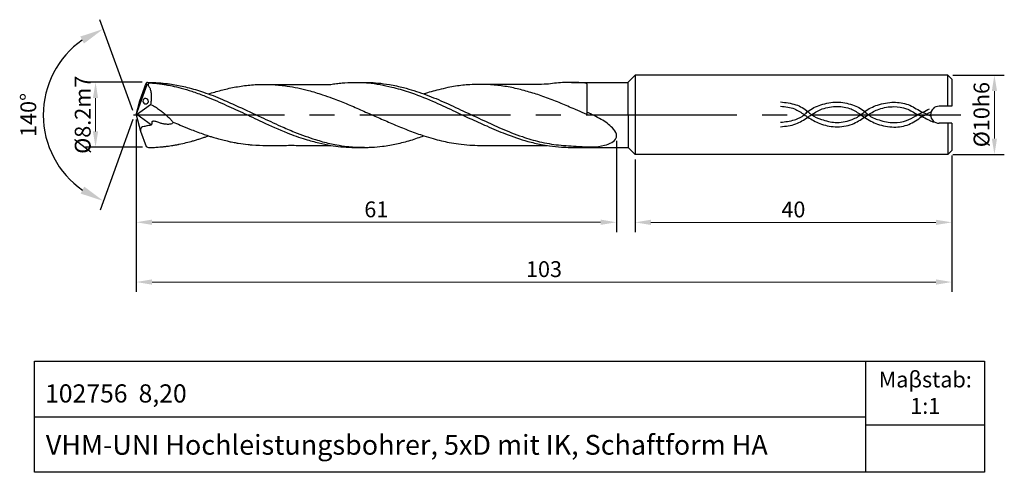
# Model space of a CAD drawing. Units: millimetres. Extents: x 5680 to 5804, y -1892 to -1835.
import ezdxf

# ---------------------------------------------------------------- set-up
doc = ezdxf.new("R2010")
doc.units = ezdxf.units.MM
doc.linetypes.add('CENTER2', pattern=[28.575, 19.05, -3.175, 3.175, -3.175])
for name, color, linetype in [('CENTER', 1, 'CENTER2'), ('HATCH', 6, 'Continuous'), ('L1', 4, 'Continuous'), ('图层1', 4, 'Continuous')]:
    doc.layers.add(name, color=color, linetype=linetype)
doc.layers.add('DIM', color=5, linetype='Continuous', lineweight=13)
doc.dimstyles.new('ISO-25', dxfattribs={"dimtxt": 2, "dimasz": 2, "dimexe": 1.25, "dimexo": 0.625, "dimtad": 1, "dimdsep": 46, "dimtxsty": 'Standard', "dimcen": 2, "dimclrd": 5, "dimclrt": 2, "dimadec": 0, "dimazin": 0, "dimtfac": 0.8, "dimtmove": 0, "dimatfit": 3, "dimfxl": 1, "dimtolj": 1, "dimlwd": -1, "dimarcsym": 0})
doc.dimstyles.new('ISO-25$2', dxfattribs={"dimtxt": 2, "dimasz": 3, "dimexe": 1.25, "dimexo": 0.625, "dimtad": 1, "dimdec": 3, "dimdsep": 46, "dimtxsty": 'Standard', "dimcen": 2.5, "dimclrt": 2, "dimadec": 1, "dimazin": 0, "dimtfac": 1, "dimtdec": 3, "dimtmove": 0, "dimatfit": 1, "dimfxl": 1, "dimarcsym": 0})

# ---------------------------------------------------------------- blocks, each defined once
blk = doc.blocks.new('*D167')
at = {"layer": 'DEFPOINTS', "color": 0}
for p in [(5694.62, -1846.76), (5755.27, -1849.43), (5755.27, -1860.34)]:
    blk.add_point(p, dxfattribs=at)
at = {"layer": 'DIM', "color": 0, "lineweight": -2}
for p, q in [((5694.62, -1847.39), (5694.62, -1861.59)), ((5755.27, -1850.05), (5755.27, -1861.59))]:
    blk.add_line(p, q, dxfattribs=at)
at = {"layer": 'DIM', "color": 5}
blk.add_line((5696.62, -1860.34), (5753.27, -1860.34), dxfattribs=at)
for points in [[(5696.62, -1860), (5696.62, -1860.67), (5694.62, -1860.34)], [(5753.27, -1860), (5753.27, -1860.67), (5755.27, -1860.34)]]:
    blk.add_solid(points, dxfattribs=at)
at = {"layer": 'DIM', "color": 2, "insert": (5724.94, -1858.71), "char_height": 2, "attachment_point": 5}
blk.add_mtext('\\A1;61', dxfattribs=at)
blk = doc.blocks.new('*D169')
at = {"layer": 'DEFPOINTS', "color": 0}
for p in [(5689.48, -1842.68), (5696, -1842.68), (5696.02, -1850.88)]:
    blk.add_point(p, dxfattribs=at)
at = {"layer": 'DIM', "color": 0, "lineweight": -2}
for p, q in [((5695.38, -1842.68), (5688.23, -1842.68)), ((5695.4, -1850.88), (5688.23, -1850.88))]:
    blk.add_line(p, q, dxfattribs=at)
at = {"layer": 'DIM', "color": 5}
blk.add_line((5689.48, -1848.88), (5689.48, -1844.68), dxfattribs=at)
for points in [[(5689.15, -1844.68), (5689.81, -1844.68), (5689.48, -1842.68)], [(5689.15, -1848.88), (5689.81, -1848.88), (5689.48, -1850.88)]]:
    blk.add_solid(points, dxfattribs=at)
at = {"layer": 'DIM', "color": 2, "insert": (5687.86, -1846.78), "char_height": 2, "attachment_point": 5, "rotation": 90}
blk.add_mtext('\\A1;%%C8.2m7', dxfattribs=at)
blk = doc.blocks.new('*D170')
at = {"layer": 'DEFPOINTS', "color": 0}
for p in [(5695.87, -1842.78), (5695.06, -1845.02), (5695.16, -1848.84), (5683.83, -1851.4), (5695.87, -1850.77)]:
    blk.add_point(p, dxfattribs=at)
at = {"layer": 'DIM', "color": 0, "lineweight": -2}
for p, q in [((5694.2, -1846.22), (5690.02, -1834.79)), ((5694.2, -1847.39), (5690.07, -1858.83))]:
    blk.add_line(p, q, dxfattribs=at)
blk.add_arc((5694.42, -1846.8), 11.54, 125.0505, 235.1865, dxfattribs=at)
at = {"layer": 'DIM', "color": 0}
for points in [[(5687.56, -1836.91), (5688.02, -1837.79), (5690.45, -1835.96)], [(5688.06, -1855.84), (5687.6, -1856.72), (5690.49, -1857.66)]]:
    blk.add_solid(points, dxfattribs=at)
at = {"layer": 'DIM', "color": 2, "insert": (5681.25, -1846.8), "char_height": 2, "attachment_point": 5, "rotation": 90}
blk.add_mtext('140%%D', dxfattribs=at)
blk = doc.blocks.new('*D171')
at = {"layer": 'DEFPOINTS', "color": 0}
for p in [(5797.12, -1841.78), (5797.12, -1851.78), (5803.01, -1851.78)]:
    blk.add_point(p, dxfattribs=at)
at = {"layer": 'DIM', "color": 0, "lineweight": -2}
for p, q in [((5797.74, -1841.78), (5804.26, -1841.78)), ((5797.74, -1851.78), (5804.26, -1851.78))]:
    blk.add_line(p, q, dxfattribs=at)
at = {"layer": 'DIM', "color": 5}
blk.add_line((5803.01, -1843.78), (5803.01, -1849.78), dxfattribs=at)
for points in [[(5802.68, -1843.78), (5803.34, -1843.78), (5803.01, -1841.78)], [(5802.68, -1849.78), (5803.34, -1849.78), (5803.01, -1851.78)]]:
    blk.add_solid(points, dxfattribs=at)
at = {"layer": 'DIM', "color": 2, "insert": (5801.38, -1846.76), "char_height": 2, "attachment_point": 5, "rotation": 90}
blk.add_mtext('\\A1;%%C10h6', dxfattribs=at)
blk = doc.blocks.new('*D172')
at = {"layer": 'DEFPOINTS', "color": 0}
for p in [(5797.62, -1851.28), (5757.62, -1851.78), (5797.62, -1860.35)]:
    blk.add_point(p, dxfattribs=at)
at = {"layer": 'DIM', "color": 0, "lineweight": -2}
for p, q in [((5757.62, -1852.4), (5757.62, -1861.6)), ((5797.62, -1851.91), (5797.62, -1861.6))]:
    blk.add_line(p, q, dxfattribs=at)
at = {"layer": 'DIM', "color": 5}
blk.add_line((5759.62, -1860.35), (5795.62, -1860.35), dxfattribs=at)
for points in [[(5759.62, -1860.02), (5759.62, -1860.68), (5757.62, -1860.35)], [(5795.62, -1860.02), (5795.62, -1860.68), (5797.62, -1860.35)]]:
    blk.add_solid(points, dxfattribs=at)
at = {"layer": 'DIM', "color": 2, "insert": (5777.62, -1858.72), "char_height": 2, "attachment_point": 5}
blk.add_mtext('\\A1;40', dxfattribs=at)
blk = doc.blocks.new('*D173')
at = {"layer": 'DEFPOINTS', "color": 0}
for p in [(5694.62, -1846.78), (5797.62, -1851.28), (5797.62, -1867.88)]:
    blk.add_point(p, dxfattribs=at)
at = {"layer": 'DIM', "color": 0, "lineweight": -2}
for p, q in [((5694.62, -1847.4), (5694.62, -1869.13)), ((5797.62, -1851.91), (5797.62, -1869.13))]:
    blk.add_line(p, q, dxfattribs=at)
at = {"layer": 'DIM', "color": 5}
blk.add_line((5696.62, -1867.88), (5795.62, -1867.88), dxfattribs=at)
for points in [[(5696.62, -1867.54), (5696.62, -1868.21), (5694.62, -1867.88)], [(5795.62, -1867.54), (5795.62, -1868.21), (5797.62, -1867.88)]]:
    blk.add_solid(points, dxfattribs=at)
at = {"layer": 'DIM', "color": 2, "insert": (5746.12, -1866.25), "char_height": 2, "attachment_point": 5}
blk.add_mtext('\\A1;103', dxfattribs=at)

msp = doc.modelspace()

# ---------------------------------------------------------------- linework, layer by layer
for p, q in [((5786.7632, -1891.8762), (5786.7632, -1877.8762)), ((5681.7632, -1884.8762), (5786.7632, -1884.8762)), ((5786.7632, -1885.8762), (5801.7632, -1885.8762))]:
    msp.add_line(p, q)
msp.add_lwpolyline([(5681.7632, -1877.8762), (5801.7632, -1877.8762), (5801.7632, -1891.8762), (5681.7632, -1891.8762)], close=True)
at = {"layer": 'CENTER'}
msp.add_line((5694.2802, -1846.7764), (5798.786, -1846.7764), dxfattribs=at)
at = {"layer": 'HATCH'}
for points, knots in [([(5775.9908, -1845.1602), (5776.6455, -1845.2328), (5777.8822, -1845.3701), (5779.1937, -1846.0775), (5780.0627, -1846.993), (5781.2893, -1847.4335), (5782.9732, -1847.8779), (5784.733, -1847.5628), (5785.9598, -1846.9632), (5786.9194, -1846.1008), (5788.3153, -1845.4401), (5790.2116, -1845.0955), (5792.1626, -1845.3721), (5793.5594, -1846.3126), (5794.5251, -1846.7286), (5794.9306, -1846.9033)], [0, 0, 0, 0, 1.96456635, 3.71125634, 4.31971263, 5.720118, 7.50805896, 9.51387273, 10.91606444, 11.54924156, 13.37037858, 15.45114203, 17.27628182, 19.10612959, 20.43059141, 20.43059141, 20.43059141, 20.43059141]), ([(5776.0038, -1847.7306), (5776.5912, -1847.6567), (5777.6408, -1847.5246), (5778.8254, -1846.9852), (5779.7203, -1846.0524), (5781.1465, -1845.4313), (5783.0987, -1845.0398), (5785.0354, -1845.4269), (5786.37, -1846.0718), (5787.2659, -1847.0281), (5788.5637, -1847.5108), (5790.2033, -1847.8762), (5791.8579, -1847.63), (5792.9815, -1846.9544), (5793.9528, -1846.4578), (5794.522, -1846.1635), (5794.809, -1846.015)], [0, 0, 0, 0, 1.77421764, 3.16996253, 3.78001667, 5.62533612, 7.70609957, 9.67066592, 11.45139125, 12.03738412, 13.56552754, 15.47082604, 17.06741909, 18.42188846, 19.37467559, 20.34379795, 20.34379795, 20.34379795, 20.34379795]), ([(5775.9908, -1848.2834), (5776.6535, -1848.2215), (5777.9032, -1848.1047), (5779.1133, -1847.3014), (5780.1726, -1846.5859), (5781.3434, -1845.9043), (5783.1061, -1845.6299), (5784.8376, -1845.9019), (5785.9025, -1846.6005), (5786.9431, -1847.3566), (5788.2879, -1848.0737), (5790.242, -1848.433), (5792.269, -1848.1427), (5793.6612, -1847.0628), (5794.6411, -1846.5939), (5795.0431, -1846.4015)], [0, 0, 0, 0, 1.96456635, 3.70440839, 4.25245859, 5.8129797, 7.71611557, 9.49033321, 10.93163569, 11.48115968, 13.35708172, 15.44003558, 17.36125042, 19.28366476, 20.62062601, 20.62062601, 20.62062601, 20.62062601]), ([(5776.0038, -1845.713), (5776.605, -1845.7654), (5777.6971, -1845.8606), (5778.7452, -1846.607), (5779.7592, -1847.3046), (5781.0008, -1847.9995), (5782.9535, -1848.4126), (5784.9806, -1848.1383), (5786.2692, -1847.3135), (5787.3296, -1846.5888), (5788.5213, -1845.9383), (5790.2108, -1845.67), (5791.9464, -1845.8887), (5793.0467, -1846.673), (5794.0514, -1847.0935), (5794.7163, -1847.4121), (5795.1463, -1847.6232), (5795.3093, -1847.7032)], [0, 0, 0, 0, 1.77421764, 3.22269068, 3.76333767, 5.47947507, 7.44495122, 9.66222001, 11.40469466, 11.97498474, 13.52348256, 15.42661842, 17.02321148, 18.62353798, 19.39805263, 20.29007885, 20.83491419, 20.83491419, 20.83491419, 20.83491419])]:
    msp.add_open_spline(points, degree=3, knots=knots, dxfattribs=at)
at = {"layer": 'L1'}
for p, q in [((5694.6151, -1846.7764), (5696.0076, -1842.9761)), ((5695.0607, -1845.0224), (5695.8701, -1842.7843)), ((5695.8701, -1842.7843), (5696.0008, -1842.684)), ((5696.0076, -1842.9761), (5695.8701, -1842.7843)), ((5696.0008, -1842.684), (5696.1612, -1842.7607)), ((5696.1118, -1843.0484), (5696.0076, -1842.9761)), ((5696.1612, -1842.7607), (5696.1118, -1843.0484)), ((5749.5795, -1842.6927), (5756.698, -1842.6927)), ((5751.5186, -1842.8583), (5751.5144, -1846.7455)), ((5756.698, -1842.6927), (5757.6149, -1841.7748)), ((5756.698, -1842.6927), (5756.7309, -1850.893)), ((5757.6149, -1841.7748), (5757.6153, -1851.778)), ((5797.1167, -1841.7764), (5757.6149, -1841.7749)), ((5797.1167, -1845.6988), (5797.1167, -1841.7764)), ((5797.1167, -1841.7764), (5797.6151, -1842.2725)), ((5797.6151, -1842.2725), (5797.6151, -1845.7)), ((5694.6151, -1846.7759), (5695.0607, -1845.0224)), ((5694.6151, -1846.7764), (5696.4341, -1845.4988)), ((5694.6151, -1846.7764), (5695.1646, -1848.842)), ((5694.7072, -1846.7143), (5696.5409, -1848.0288)), ((5797.1167, -1847.8559), (5797.1167, -1851.7764)), ((5797.6151, -1847.8558), (5797.6151, -1851.2803)), ((5695.1646, -1848.842), (5695.8703, -1850.7686)), ((5695.8703, -1850.7686), (5696.0221, -1850.8848)), ((5756.7309, -1850.893), (5757.6149, -1851.778)), ((5797.1167, -1851.7764), (5797.6151, -1851.2803)), ((5797.1167, -1851.7764), (5757.6149, -1851.7779))]:
    msp.add_line(p, q, dxfattribs=at)
for points, knots in [([(5696.0008, -1842.684), (5696.459, -1842.691), (5697.1945, -1842.7069), (5698.2489, -1842.797), (5699.5739, -1842.9821), (5701.1793, -1843.3244), (5703.2658, -1843.9535), (5705.4268, -1844.7772), (5707.8209, -1845.8884), (5710.2652, -1847.0057), (5712.6033, -1848.1169), (5714.89, -1849.0893), (5716.9546, -1849.8337), (5718.742, -1850.3437), (5720.0775, -1850.6003), (5721.3976, -1850.813), (5722.7316, -1850.8805), (5723.6185, -1850.8871), (5723.9144, -1850.8893)], [0, 0, 0, 0, 0.96932293, 2.20673696, 3.17357574, 4.98923762, 7.14513749, 9.76019839, 12.00792059, 15.20365544, 17.96502542, 19.91778225, 22.77158438, 24.62080758, 25.52708935, 26.86493368, 28.63830151, 29.52614025, 29.52614025, 29.52614025, 29.52614025]), ([(5696.1612, -1842.7607), (5696.4683, -1842.7661), (5696.7715, -1842.7765), (5697.3047, -1842.8307), (5697.8424, -1842.9052), (5698.4868, -1843.0019), (5699.2788, -1843.166), (5700.3651, -1843.4113), (5701.7072, -1843.8304), (5703.5435, -1844.4843), (5705.6647, -1845.4182), (5708.1124, -1846.5351), (5710.7341, -1847.7806), (5713.3454, -1848.9799), (5715.7549, -1849.8256), (5717.6003, -1850.3232), (5719.0921, -1850.6512), (5720.3259, -1850.7982), (5721.3833, -1850.8797), (5722.263, -1850.8992), (5723.265, -1850.8938), (5724.3887, -1850.8838), (5725.5765, -1850.7736), (5726.6211, -1850.6328), (5727.5079, -1850.4422), (5728.3923, -1850.2342), (5729.2823, -1849.9973), (5730.1368, -1849.7165), (5730.6864, -1849.5228), (5730.9535, -1849.4287)], [0, 0, 0, 0, 0.4690319, 0.9096871, 1.60843131, 2.10095783, 2.86841315, 4.04419791, 5.45671426, 7.12062829, 9.95664628, 12.51878899, 15.33393022, 18.82787563, 21.28408046, 23.06718465, 24.59973786, 25.88168068, 26.7955468, 27.78256623, 28.51996419, 29.80223777, 31.1512095, 32.09835091, 32.96783521, 33.88276264, 34.83885318, 35.74794547, 36.60689317, 36.60689317, 36.60689317, 36.60689317]), ([(5703.7306, -1844.1467), (5704.2631, -1843.9889), (5705.3362, -1843.6709), (5707.0108, -1843.2882), (5708.7475, -1843.0238), (5710.4068, -1842.9287), (5712.063, -1842.9611), (5714.0244, -1843.1716), (5716.1, -1843.6077), (5717.9766, -1844.1798), (5719.5716, -1844.7391), (5720.8694, -1845.2499), (5722.341, -1845.8748), (5723.5357, -1846.4089), (5725.0186, -1847.0433), (5726.1861, -1847.5794), (5727.3513, -1848.0705), (5728.5405, -1848.5641), (5729.7407, -1849.0188), (5731.0304, -1849.4652), (5732.0657, -1849.7741), (5733.1323, -1850.0529), (5734.2063, -1850.2846), (5735.3977, -1850.4759), (5736.7033, -1850.6171), (5738.4604, -1850.6557), (5740.35, -1850.6394), (5742.8048, -1850.6437), (5744.7664, -1850.6424), (5746.1214, -1850.6424), (5746.4702, -1850.6425)], [0, 0, 0, 0, 1.67968131, 3.38463265, 5.17432804, 6.95409666, 8.36388256, 10.13920096, 12.86960278, 14.73628783, 16.07235215, 17.99586084, 18.97571208, 20.94315385, 21.98778526, 23.89051744, 24.8643693, 25.83912742, 27.81079765, 28.7625939, 29.97748657, 31.07752945, 32.09077322, 33.28692991, 34.70551791, 36.02995325, 38.55586133, 40.37538719, 43.39420109, 44.44055559, 44.44055559, 44.44055559, 44.44055559]), ([(5711.0506, -1842.9462), (5711.829, -1842.9438), (5713.1883, -1842.9396), (5715.9018, -1842.9487), (5717.8368, -1842.9447), (5719.1911, -1842.9419)], [0, 0, 0, 0, 2.33542775, 4.07773607, 8.14057643, 8.14057643, 8.14057643, 8.14057643]), ([(5719.1911, -1842.9419), (5719.4274, -1842.9086), (5719.91, -1842.8405), (5720.8503, -1842.7295), (5722.1997, -1842.6691), (5724.3061, -1842.7369), (5726.645, -1843.1801), (5729.3506, -1843.9566), (5731.927, -1844.969), (5734.4668, -1846.1676), (5736.7412, -1847.2393), (5738.9546, -1848.2243), (5741.365, -1849.271), (5743.6653, -1850.0538), (5745.5399, -1850.5024), (5746.9595, -1850.7413), (5748.1889, -1850.8708), (5750.1472, -1850.9084), (5752.9489, -1850.885), (5755.3791, -1850.8895), (5756.7309, -1850.893)], [0, 0, 0, 0, 0.71719543, 1.46508144, 2.84347204, 4.76566621, 7.77268415, 9.97285677, 13.27138552, 16.17151052, 18.5541994, 20.95248835, 23.56159345, 26.56270343, 28.30172318, 29.36921221, 30.89197027, 32.00763557, 35.24273782, 39.29795941, 39.29795941, 39.29795941, 39.29795941]), ([(5722.651, -1842.6908), (5723.0854, -1842.6889), (5723.9102, -1842.6851), (5725.2336, -1842.7641), (5726.7192, -1842.9685), (5728.6799, -1843.39), (5730.9547, -1844.116), (5733.4453, -1845.1213), (5735.9349, -1846.3173), (5738.3668, -1847.4371), (5740.842, -1848.5759), (5743.177, -1849.5028), (5745.6045, -1850.2353), (5747.992, -1850.6369), (5750.2285, -1850.7544), (5752.1617, -1850.8782), (5753.6072, -1850.7177), (5754.6479, -1850.3396), (5755.2834, -1849.8199), (5755.318, -1849.0607), (5754.6144, -1848.1903), (5753.3132, -1847.2782), (5752.1417, -1846.7268), (5751.5249, -1846.4364)], [0, 0, 0, 0, 1.30283908, 2.47383416, 3.97487788, 5.80494695, 8.50952106, 11.19206385, 13.97050279, 16.95041762, 19.36719597, 22.28822024, 24.58353568, 27.023859, 29.54505785, 31.29896374, 32.83900805, 33.84830272, 34.66808153, 35.19947179, 36.18719131, 38.05448656, 40.13085502, 40.13085502, 40.13085502, 40.13085502]), ([(5746.4625, -1842.9356), (5746.0206, -1842.9381), (5745.0789, -1842.9434), (5743.6107, -1842.9432), (5742.2938, -1842.9358), (5740.9892, -1842.9575), (5739.6309, -1842.937), (5738.1472, -1842.9377), (5736.8545, -1842.9664), (5735.8463, -1843.0545), (5734.9215, -1843.1806), (5733.9113, -1843.3494), (5732.8915, -1843.623), (5731.876, -1843.8654), (5731.2463, -1844.0524), (5730.936, -1844.1446)], [0, 0, 0, 0, 1.32558186, 2.82530021, 4.40471043, 5.27597317, 6.73959425, 8.47948414, 9.72734703, 10.61697938, 11.51572616, 12.53238197, 13.69474414, 14.70241663, 15.68115281, 15.68115281, 15.68115281, 15.68115281]), ([(5751.5144, -1846.7455), (5751.1392, -1846.5798), (5750.6397, -1846.3594), (5749.8382, -1846.0135), (5749.1273, -1845.7217), (5748.2604, -1845.3182), (5747.3649, -1844.9781), (5746.4442, -1844.6505), (5745.5729, -1844.2987), (5744.6842, -1844.0373), (5743.8217, -1843.7748), (5742.9393, -1843.5465), (5742.055, -1843.3476), (5741.1659, -1843.192), (5740.2756, -1843.0707), (5739.3872, -1842.9882), (5738.623, -1842.9523), (5738.03, -1842.9419), (5737.7325, -1842.9486), (5737.6072, -1842.9514)], [0, 0, 0, 0, 1.25092172, 1.66499588, 2.66041073, 3.58993605, 4.58397493, 5.5687934, 6.55593511, 7.44005269, 8.36804415, 9.28405151, 10.19103953, 11.0996746, 11.99909655, 12.89102386, 13.77740252, 14.29402722, 14.66995882, 14.66995882, 14.66995882, 14.66995882]), ([(5751.5175, -1842.8818), (5751.5161, -1842.8634), (5751.5136, -1842.8302), (5751.3893, -1842.7738), (5751.1532, -1842.7638), (5750.7499, -1842.7355), (5750.1849, -1842.7051), (5749.4069, -1842.6837), (5748.4634, -1842.7106), (5747.452, -1842.7875), (5746.7866, -1842.8871), (5746.4625, -1842.9356)], [0, 0, 0, 0, 0.05619132, 0.10107639, 0.38601467, 0.7715044, 1.31131591, 2.08531021, 3.10479832, 4.1420498, 5.12712332, 5.12712332, 5.12712332, 5.12712332]), ([(5696.1118, -1843.0484), (5696.1875, -1843.1548), (5696.3482, -1843.3806), (5696.4768, -1843.8323), (5696.5304, -1844.3127), (5696.5198, -1844.8131), (5696.4812, -1845.1931), (5696.4455, -1845.4245), (5696.4341, -1845.4988)], [0, 0, 0, 0, 0.41523881, 0.88084381, 1.51675714, 2.00341563, 2.5258065, 2.77277319, 2.77277319, 2.77277319, 2.77277319]), ([(5696.4341, -1845.4988), (5696.7349, -1845.5941), (5696.9824, -1845.7476), (5697.3049, -1845.9678), (5697.6352, -1846.2013), (5698.0363, -1846.508), (5698.5162, -1846.9097), (5698.9311, -1847.3075), (5699.1686, -1847.5819), (5699.2628, -1847.6906)], [0, 0, 0, 0, 0.56133635, 0.89819528, 1.20881127, 1.815277, 2.4685257, 3.16321037, 3.61899586, 3.61899586, 3.61899586, 3.61899586]), ([(5699.2627, -1847.6906), (5699.2459, -1847.7351), (5699.1986, -1847.8609), (5698.9699, -1847.9767), (5698.6079, -1848.0014), (5698.202, -1847.9732), (5697.7536, -1847.8622), (5697.4167, -1847.729), (5697.1134, -1847.6407), (5696.8999, -1847.588), (5696.7161, -1847.6049), (5696.5986, -1847.6694), (5696.5619, -1847.7839), (5696.5952, -1847.9024), (5696.5432, -1848.0698), (5696.3205, -1848.1567), (5695.9961, -1848.1468), (5695.6579, -1848.2709), (5695.2575, -1848.3428), (5695.1874, -1848.5394), (5695.147, -1848.7762)], [0, 0, 0, 0, 0.15198239, 0.4293349, 0.71066241, 1.24409052, 1.63854169, 2.10009828, 2.34256957, 2.59652333, 2.75370642, 2.88958785, 2.9751014, 3.12614835, 3.28777632, 3.49775353, 3.78785135, 4.25681863, 4.60573132, 4.89349584, 4.89349584, 4.89349584, 4.89349584]), ([(5699.2627, -1847.6906), (5699.5671, -1847.821), (5700.2777, -1848.1252), (5701.258, -1848.5167), (5702.2027, -1848.905), (5702.9832, -1849.1724), (5703.5758, -1849.374), (5703.9591, -1849.4991), (5704.1915, -1849.5691), (5704.4506, -1849.6525), (5704.7327, -1849.7325), (5705.1708, -1849.857), (5705.6206, -1849.979), (5706.1559, -1850.0934), (5706.5739, -1850.1987), (5707.0458, -1850.2716), (5707.7487, -1850.4206), (5708.5096, -1850.5119), (5709.6996, -1850.6222), (5710.863, -1850.6447), (5712.1278, -1850.6406), (5713.1336, -1850.6472), (5714.0706, -1850.6211), (5715.3049, -1850.6501), (5716.5647, -1850.641), (5717.9418, -1850.6428), (5718.7433, -1850.6426), (5719.1788, -1850.6425)], [0, 0, 0, 0, 1.0092318, 2.35516231, 3.21115658, 4.11728433, 4.85571576, 5.10932216, 5.33847761, 5.58994082, 5.93357709, 6.22473917, 6.96685199, 7.3405547, 7.87423669, 8.26650438, 8.77534319, 10.0386763, 10.56425431, 12.36389758, 13.5243658, 14.35959443, 15.3810949, 16.33585366, 18.06266128, 19.16064258, 20.46708035, 20.46708035, 20.46708035, 20.46708035]), ([(5696.0221, -1850.8848), (5696.2733, -1850.8869), (5696.5243, -1850.8916), (5696.9059, -1850.8949), (5697.2003, -1850.8686), (5697.4955, -1850.846), (5697.8061, -1850.8227), (5698.2392, -1850.7834), (5698.6646, -1850.728), (5698.9733, -1850.6853), (5699.2685, -1850.6381), (5699.5644, -1850.5856), (5699.8578, -1850.5351), (5700.3142, -1850.4314), (5700.9132, -1850.3157), (5701.6365, -1850.1082), (5702.2045, -1849.9519), (5702.6603, -1849.802), (5703.0874, -1849.6602), (5703.4545, -1849.5419), (5703.6552, -1849.455), (5703.7281, -1849.4234)], [0, 0, 0, 0, 0.34181956, 0.75333573, 1.14351594, 1.22861439, 1.64191652, 2.07845485, 2.53403088, 2.93087394, 3.01533751, 3.43288787, 3.83562149, 3.91051917, 4.84390182, 5.67094607, 6.18364112, 6.62383073, 7.12411903, 7.54821832, 7.79034577, 7.79034577, 7.79034577, 7.79034577])]:
    msp.add_open_spline(points, degree=3, knots=knots, dxfattribs=at)
at = {"layer": '图层1', "ltscale": 0.5}
for p, q in [((5797.6151, -1845.7), (5796.0217, -1845.6961)), ((5797.6151, -1847.8558), (5796.022, -1847.8561))]:
    msp.add_line(p, q, dxfattribs=at)
at = {"layer": '图层1'}
msp.add_arc((5796.0219, -1846.7761), 1.08, 90.009125, 270.009125, dxfattribs=at)
at = {"layer": '图层1', "extrusion": (0, 0, -1)}
msp.add_ellipse((5695.815, -1845.0652), major_axis=(0.1196, -0.3317), ratio=0.96195835, start_param=-6.283185307179584, end_param=-4.4e-15, dxfattribs=at)

# ---------------------------------------------------------------- texts
at = {"attachment_point": 1}
for s, insert, char_height, width in [('\\pxqc;{\\fArial|b0|i0|c0|p34;Maβstab:\\P1:1}', (5787.8866, -1879.1715), 2, 12.775514), ('{\\fArial|b0|i0|c0|p34;\\H0.9167x;102756  8,20}', (5683.1078, -1880.784), 2.5, 27.883836), ('{\\fArial|b0|i0|c0|p34;VHM-UNI Hochleistungsbohrer, 5xD mit IK, Schaftform HA}', (5683.204, -1887.1633), 2.5, 118.493571)]:
    msp.add_mtext(s, dxfattribs=dict(at, insert=insert, char_height=char_height, width=width))

# ---------------------------------------------------------------- dimensions: what is measured, and where the dimension line sits
at = {"layer": 'DIM'}
dim = msp.add_angular_dim_2l(base=(5683.8258, -1851.3965), line1=((5695.0607, -1845.0224), (5695.8701, -1842.7843)), line2=((5695.1646, -1848.842), (5695.8703, -1850.7686)), text='140%%D', dimstyle='ISO-25$2', dxfattribs=at)
dim.commit()
dim.dimension.update_dxf_attribs({"geometry": '*D170', "text_midpoint": (5682.8722, -1846.8019), "dimtype": 162})
for base, p1, p2, text, picture, middle in [((5689.4812, -1842.684), (5696.0221, -1850.8848), (5696.0008, -1842.684), '%%C8.2m7', '*D169', (5689.4812, -1846.7844)), ((5803.0085, -1851.7764), (5797.1167, -1841.7764), (5797.1167, -1851.7764), '%%C10h6', '*D171', (5803.0085, -1846.7589))]:
    dim = msp.add_linear_dim(base=base, p1=p1, p2=p2, angle=90, text=text, dimstyle='ISO-25', dxfattribs=at)
    dim.commit()
    dim.dimension.update_dxf_attribs({"geometry": picture, "text_midpoint": middle, "dimtype": 160})
dim = msp.add_linear_dim(base=(5755.2699, -1860.336), p1=(5694.6151, -1846.7629), p2=(5755.2699, -1849.4291), text='61', dimstyle='ISO-25', dxfattribs=at)
dim.commit()
dim.dimension.update_dxf_attribs({"geometry": '*D167', "text_midpoint": (5724.9425, -1860.336), "dimtype": 160})
for base, p1, picture, middle in [((5797.6151, -1867.8766), (5694.6151, -1846.7764), '*D173', (5746.1151, -1866.2516)), ((5797.6151, -1860.3496), (5757.6153, -1851.778), '*D172', (5777.6152, -1858.7246))]:
    dim = msp.add_linear_dim(base=base, p1=p1, p2=(5797.6151, -1851.2803), dimstyle='ISO-25', dxfattribs=at)
    dim.commit()
    dim.dimension.update_dxf_attribs({"geometry": picture, "text_midpoint": middle})

doc.saveas('drawing.dxf')
